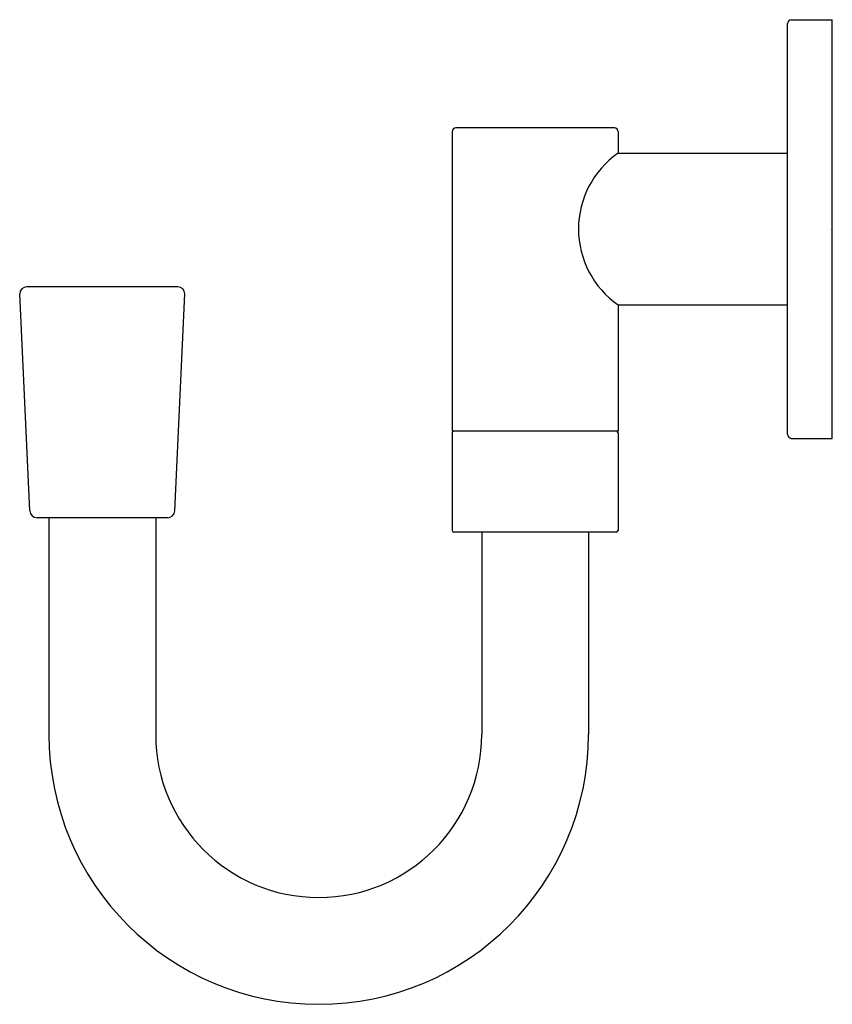
# Model space of a CAD drawing. Units: inches. Extents: x -6.17 to -1.73, y 37.86 to 43.23.
import ezdxf

# ---------------------------------------------------------------- set-up
doc = ezdxf.new("R2010")
doc.units = ezdxf.units.IN
doc.header["$LTSCALE"] = 0.64311
doc.header["$MEASUREMENT"] = 0
doc.layers.get('0').update_dxf_attribs({"linetype": 'CONTINUOUS'})
doc.layers.get('Defpoints').update_dxf_attribs({"linetype": 'CONTINUOUS'})
doc.styles.get("Standard").update_dxf_attribs({"font": 'txt', "width": 0.8})

msp = doc.modelspace()

# ---------------------------------------------------------------- linework, layer by layer
for p, q in [((-1.9769, 40.9649), (-1.9769, 43.2076)), ((-1.9572, 43.228), (-1.7328, 43.228)), ((-1.7328, 40.9445), (-1.7328, 43.228)), ((-3.8076, 42.6178), (-3.8076, 40.9839)), ((-2.9217, 42.6374), (-3.7879, 42.6374)), ((-2.9021, 42.6178), (-2.9021, 42.4996)), ((-2.9021, 42.4996), (-1.9769, 42.4996)), ((-6.1125, 40.549), (-6.1679, 41.7327)), ((-5.3046, 41.7713), (-6.1294, 41.7713)), ((-5.3216, 40.549), (-5.2661, 41.7327)), ((-2.9021, 41.6729), (-1.9769, 41.6729)), ((-2.9021, 41.6729), (-2.9021, 40.9839)), ((-2.9021, 40.9839), (-3.8076, 40.9839)), ((-3.8076, 40.9743), (-3.8076, 40.4426)), ((-2.9021, 40.9743), (-2.9021, 40.4426)), ((-1.9572, 40.9445), (-1.7328, 40.9445)), ((-5.3609, 40.5115), (-6.0731, 40.5115)), ((-6.0084, 40.5115), (-6.0084, 39.3303)), ((-5.4257, 40.5115), (-5.4257, 39.3303)), ((-2.9117, 40.4327), (-3.7977, 40.4327)), ((-3.6461, 40.4327), (-3.6461, 39.3303)), ((-3.0635, 40.4327), (-3.0635, 39.3303))]:
    msp.add_line(p, q)
for centre, radius, start, end in [((-1.9532, 43.2044), 0.0239, 99.6618, 172.2245), ((-3.7879, 42.6178), 0.0197, 90, 180), ((-2.9217, 42.6178), 0.0197, 0, 90), ((-2.6145, 42.0863), 0.5036, 124.8252, 235.1748), ((-6.1285, 41.7319), 0.0394, 91.3418, 178.8035), ((-5.3055, 41.7319), 0.0394, 1.1965, 88.6582), ((-3.7977, 40.974), 0.00987, 93.2322, 178.6249), ((-2.9119, 40.974), 0.00987, 1.3751, 86.7678), ((-1.9532, 40.9681), 0.0239, 187.7755, 260.3382), ((-6.0731, 40.5508), 0.0394, 182.6838, 270), ((-5.3609, 40.5508), 0.0394, 270, 357.3162), ((-3.7977, 40.4426), 0.00984, 180, 269.9918), ((-2.9119, 40.4426), 0.00985, 271.3841, 359.9882), ((-4.5359, 39.3303), 1.4724, 180, 0), ((-4.5359, 39.3303), 0.8898, 180, 0)]:
    msp.add_arc(centre, radius, start, end)

# ---------------------------------------------------------------- texts
at = {"layer": 'Defpoints'}
for tag, p, s in [('TRADENAME', (-1.744, 42.0835), 'STILLNESS'), ('MODELNUMBER', (-1.744, 42.0852), 'K-10683T'), ('PRODUCT', (-1.744, 42.0819), 'SUPPLY ELBOW')]:
    msp.add_attdef(tag, p, s, height=0.001, dxfattribs=at)

doc.saveas('drawing.dxf')
